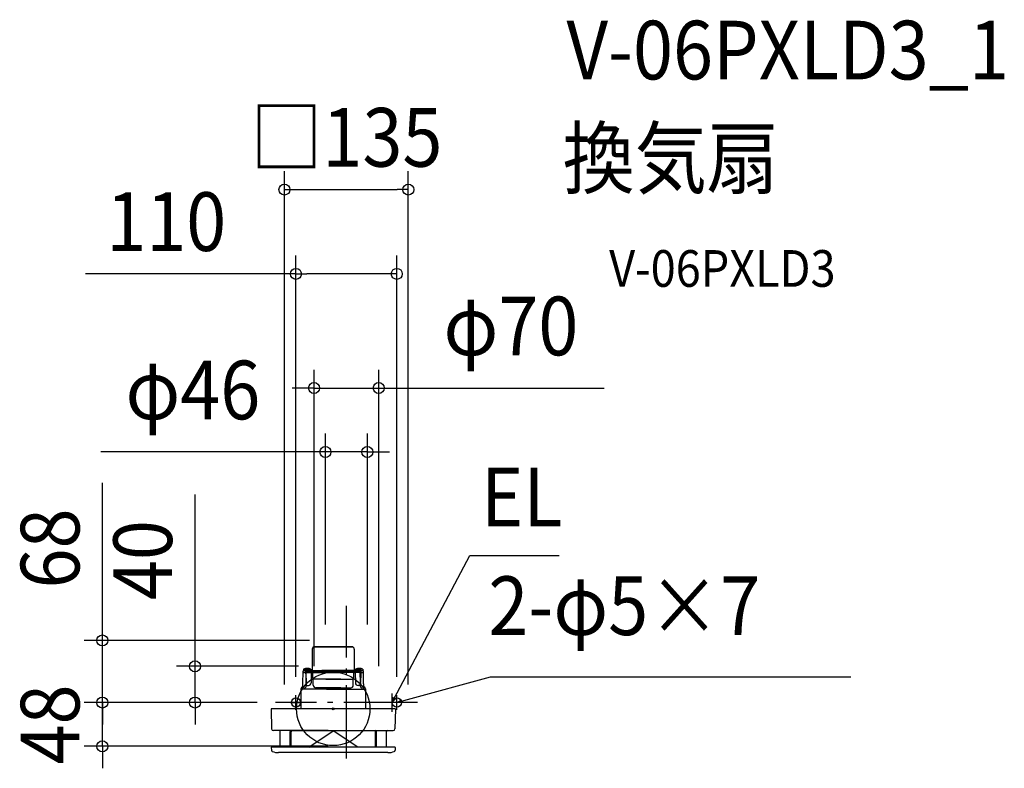
# Model space of a CAD drawing. Extents: x -342 to 732, y -65 to 751.
import ezdxf
from ezdxf.enums import TextEntityAlignment as Align

# ---------------------------------------------------------------- set-up
doc = ezdxf.new("R2010")
doc.units = 0
doc.header["$LTSCALE"] = 20
doc.header["$PDMODE"] = 3
doc.header["$PDSIZE"] = -2
doc.linetypes.add('DASHDOT', pattern=[5.5, 4, -0.6, 0.3, -0.6])
for name, color, linetype in [('ARRANGE', 1, 'CONTINUOUS'), ('BASIS', 6, 'DASHDOT'), ('DETAIL', 5, 'CONTINUOUS'), ('ETC', 61, 'CONTINUOUS'), ('FIX', 11, 'CONTINUOUS'), ('NOTE', 4, 'CONTINUOUS'), ('OUTLINE', 3, 'CONTINUOUS'), ('SIZE', 30, 'CONTINUOUS')]:
    doc.layers.add(name, color=color, linetype=linetype)
doc.styles.get("Standard").update_dxf_attribs({"font": 'SIMPLEX.shx', "width": 0.9, "height": 64, "bigfont": 'BIGFONT.shx'})

msp = doc.modelspace()

# ---------------------------------------------------------------- linework, layer by layer
at = {"layer": 'ARRANGE', "color": 1, "linetype": 'CONTINUOUS'}
msp.add_circle((0, 0), 40, dxfattribs=at)
msp.add_point((0, 0), dxfattribs=at)
at = {"layer": 'BASIS', "color": 6, "linetype": 'DASHDOT'}
for p, q in [((14.3, -54), (14.3, 112.3)), ((91.7, 6.9), (-63, 6.9))]:
    msp.add_line(p, q, dxfattribs=at)
at = {"layer": 'DETAIL', "color": 5, "linetype": 'CONTINUOUS'}
for p, q in [((-22.9, 65.1), (-22.9, 42.2)), ((20.3, 67.7), (-20.9, 67.7)), ((-20.3, 67.7), (20.9, 67.7)), ((22.9, 65.1), (22.9, 42.2)), ((-32.3, 43.4), (-32.4, 41.7)), ((-32.3, 43.4), (-24.3, 43.4)), ((-24.3, 43.4), (-24.1, 41.7)), ((24.3, 43.4), (24.1, 41.7)), ((32.3, 43.4), (24.3, 43.4)), ((32.3, 43.4), (32.4, 41.7)), ((-33.1, 27.3), (-32.9, 41.2)), ((-30.6, 41.7), (-32.4, 41.7)), ((-31.1, 39.5), (-32.3, 39.5)), ((-31.2, 39.5), (9.3, 39.5)), ((-30.6, 41.7), (12.5, 41.7)), ((-30.1, 39.5), (-30.1, 41.2)), ((-30.1, 41.1), (12, 41.1)), ((12, 40.3), (-30.1, 40.3)), ((-29.9, 38.3), (-29.7, 29)), ((-29.7, 29), (-29.5, 39.5)), ((-23.9, 39.5), (-24.1, 28.4)), ((-22.3, 33.8), (-22.3, 39)), ((8.1, 32.4), (-21.8, 32.4)), ((-21.8, 25.8), (-21.8, 32.4)), ((30.6, 41.7), (-12.5, 41.7)), ((30.1, 41.1), (-12, 41.1)), ((-12, 40.3), (30.1, 40.3)), ((31.2, 39.5), (-9.3, 39.5)), ((-8.1, 32.4), (21.8, 32.4)), ((21.8, 25.8), (21.8, 32.4)), ((22.3, 33.8), (22.3, 39)), ((23.9, 39.5), (24.1, 28.4)), ((29.7, 29), (29.5, 39.5)), ((29.9, 38.3), (29.7, 29)), ((30.1, 39.5), (30.1, 41.2)), ((30.6, 41.7), (32.4, 41.7)), ((31.1, 39.5), (32.3, 39.5)), ((33.1, 27.3), (32.9, 41.2)), ((-35.2, 21.7), (-35.2, 0)), ((7.5, 21.5), (-35.2, 21.5)), ((-33.4, 24.3), (-34.3, 23.6)), ((-33.3, 24.7), (-33.2, 27.2)), ((-30, 23.5), (-30.7, 22.9)), ((-30.4, 27.5), (-29.3, 27.5)), ((-29.7, 27.5), (-29.7, 29)), ((-29.3, 25), (-29.3, 27.5)), ((-29.3, 25.5), (-27.1, 25.5)), ((8.1, 23), (-19, 23)), ((-17.9, 22.6), (-18.3, 23)), ((-17.9, 22.6), (8.3, 22.6)), ((17.9, 22.6), (-8.3, 22.6)), ((-8.1, 23), (19, 23)), ((-7.5, 21.5), (35.2, 21.5)), ((17.9, 22.6), (18.3, 23)), ((29.3, 25.5), (27.1, 25.5)), ((29.3, 25), (29.3, 27.5)), ((30.4, 27.5), (29.3, 27.5)), ((29.7, 27.5), (29.7, 29)), ((30, 23.5), (30.7, 22.9)), ((33.3, 24.7), (33.2, 27.2)), ((33.4, 24.3), (34.3, 23.6)), ((35.2, 21.7), (35.2, 0)), ((67.4, 0), (-67.4, 0)), ((-67.7, -0.3), (-67.3, -21.7)), ((67.7, -0.3), (67.3, -21.7)), ((-5.4, -23.7), (-65.3, -23.7)), ((-58, -41.7), (-58, -24.7)), ((-47, -41.7), (-47, -24.7)), ((-46, -41.7), (-46, -24.9)), ((45, -23.9), (-45, -23.9)), ((-26.7, -41.7), (0, -23.9)), ((26.7, -41.7), (0, -23.9)), ((5.4, -23.7), (65.3, -23.7)), ((46, -41.7), (46, -24.9)), ((47, -41.7), (47, -24.7)), ((58, -41.7), (58, -24.7)), ((-67.5, -42), (-67.4, -45.1)), ((67.2, -41.7), (-67.2, -41.7)), ((67.5, -42), (67.4, -45.1)), ((59.6, -47.7), (-59.6, -47.7))]:
    msp.add_line(p, q, dxfattribs=at)
for centre, radius, start, end in [((-20.3, 65.1), 2.6, 90, 180), ((20.3, 65.1), 2.6, 0, 90), ((-28.3, 33.8), 10.4, 67.3871, 112.6129), ((28.3, 33.8), 10.4, 67.3871, 112.6129), ((-32.4, 41.2), 0.5, 89.9978, 178.9188), ((-32.2, 38.9), 0.581, 96.935, 171.5248), ((-31.1, 38.3), 1.2, 1.2678, 90), ((-30.6, 41.2), 0.5, 1, 90.0003), ((-23.4, 42.2), 0.5, 279, 0), ((-22.8, 39), 0.5, 0, 89.9999), ((-20, 33.8), 2.3, 180, 218.5), ((20, 33.8), 2.3, 321.5, 0), ((22.8, 39), 0.5, 90.0001, 180), ((23.4, 42.2), 0.5, 180, 261), ((31.1, 38.3), 1.2, 90, 178.7322), ((30.6, 41.2), 0.5, 89.9997, 179), ((32.2, 38.9), 0.581, 8.4752, 83.065), ((32.4, 41.2), 0.5, 1.0812, 90.0022), ((-32.6, 21.6), 2.61, 130.5126, 178.0599), ((-33.8, 24.7), 0.5, 310, 359), ((-32.9, 27.2), 0.3, 136.2414, 179), ((-30.6, 21.8), 0.915, 132.0765, 201.4628), ((-26.2, 23), 5.43, 194.5181, 195.549), ((-22.6, 13), 12.8, 129.0961, 131.9626), ((-31.3, 25), 1.96, 308.7309, 359.0328), ((-27.1, 28.5), 3, 270.0001, 359), ((-19, 25.8), 2.8, 180, 270), ((-9.3, 21), 2, 14.4844, 53.186), ((9.3, 21), 2, 126.814, 165.5156), ((19, 25.8), 2.8, 270, 0), ((27.1, 28.5), 3, 181, 269.9999), ((31.3, 25), 1.96, 180.9672, 231.2691), ((22.6, 13), 12.8, 48.0374, 50.9039), ((30.6, 21.8), 0.915, 338.5372, 47.9235), ((26.2, 23), 5.43, 344.451, 345.4819), ((32.9, 27.2), 0.3, 1, 43.7586), ((33.8, 24.7), 0.5, 181, 230), ((32.6, 21.6), 2.61, 1.9401, 49.4874), ((-67.4, -0.3), 0.3, 90, 181), ((67.4, -0.3), 0.3, 359, 90), ((-65.3, -21.7), 2, 181, 270), ((-59, -24.7), 1, 0, 90), ((-46, -24.7), 1, 90, 180), ((-45, -24.9), 1, 90, 180), ((45, -24.9), 1, 0, 90), ((46, -24.7), 1, 0, 90), ((59, -24.7), 1, 90, 180), ((65.3, -21.7), 2, 270, 359), ((-67.2, -42), 0.3, 90, 181), ((67.2, -42), 0.3, 359, 90), ((-65.9, -45.1), 1.5, 181, 250.0372), ((-59.6, -27.5), 20.2, 250.0378, 270), ((59.6, -27.5), 20.2, 270, 289.9622), ((65.9, -45.1), 1.5, 289.9628, 359)]:
    msp.add_arc(centre, radius, start, end, dxfattribs=at)
at = {"layer": 'FIX', "color": 11, "linetype": 'CONTINUOUS'}
for centre in [(-40.7, 6.9), (69.3, 6.9)]:
    msp.add_circle(centre, 5, dxfattribs=at)
at = {"layer": 'NOTE', "color": 4, "linetype": 'CONTINUOUS'}
for p, q in [((69.5, 17.5), (149, 167.1)), ((149, 167.1), (246.1, 167.1)), ((80.9, 10.1), (171.4, 34.9)), ((171.4, 34.9), (564.2, 34.9)), ((-40.7, -1.1), (-40.7, 14.9)), ((63.8, 6.9), (69.5, 17.5)), ((63.8, 16.9), (63.8, -3.1)), ((63.8, 6.9), (65.3, 12.9)), ((68.1, 11.4), (63.8, 6.9)), ((69.3, -1.1), (69.3, 14.9)), ((-45.7, 6.9), (-35.7, 6.9)), ((74.3, 6.9), (64.3, 6.9)), ((69.3, 6.9), (80.9, 10.1)), ((69.3, 6.9), (74.7, 10)), ((75.6, 6.9), (69.3, 6.9))]:
    msp.add_line(p, q, dxfattribs=at)
at = {"layer": 'OUTLINE', "color": 3, "linetype": 'CONTINUOUS'}
for p, q in [((-22.9, 65.1), (-22.9, 42.2)), ((20.3, 67.7), (-20.9, 67.7)), ((-20.3, 67.7), (20.9, 67.7)), ((22.9, 65.1), (22.9, 42.2)), ((-32.3, 43.4), (-32.4, 41.7)), ((-24.3, 43.4), (-24.1, 41.7)), ((24.3, 43.4), (24.1, 41.7)), ((32.3, 43.4), (32.4, 41.7)), ((-33.1, 27.3), (-32.9, 41.2)), ((-30.6, 41.7), (-32.4, 41.7)), ((-30.6, 41.7), (12.5, 41.7)), ((30.6, 41.7), (-12.5, 41.7)), ((30.6, 41.7), (32.4, 41.7)), ((33.1, 27.3), (32.9, 41.2)), ((-35.2, 21.7), (-35.2, 0)), ((-33.4, 24.3), (-34.3, 23.6)), ((-33.3, 24.7), (-33.2, 27.2)), ((33.3, 24.7), (33.2, 27.2)), ((33.4, 24.3), (34.3, 23.6)), ((35.2, 21.7), (35.2, 0)), ((67.4, 0), (-67.4, 0)), ((-67.7, -0.3), (-67.3, -21.7)), ((67.7, -0.3), (67.3, -21.7)), ((-5.4, -23.7), (-65.3, -23.7)), ((-58, -41.7), (-58, -24.7)), ((-46, -41.7), (-46, -24.9)), ((45, -23.9), (-45, -23.9)), ((-26.7, -41.7), (0, -23.9)), ((26.7, -41.7), (0, -23.9)), ((5.4, -23.7), (65.3, -23.7)), ((46, -41.7), (46, -24.9)), ((58, -41.7), (58, -24.7)), ((-67.5, -42), (-67.4, -45.1)), ((67.2, -41.7), (-67.2, -41.7)), ((67.5, -42), (67.4, -45.1)), ((59.6, -47.7), (-59.6, -47.7))]:
    msp.add_line(p, q, dxfattribs=at)
for centre, radius, start, end in [((-20.3, 65.1), 2.6, 90, 180), ((20.3, 65.1), 2.6, 0, 90), ((-28.3, 33.8), 10.4, 67.3871, 112.6129), ((28.3, 33.8), 10.4, 67.3871, 112.6129), ((-32.4, 41.2), 0.5, 89.9978, 178.9188), ((-23.4, 42.2), 0.5, 279, 0), ((23.4, 42.2), 0.5, 180, 261), ((32.4, 41.2), 0.5, 1.0812, 90.0022), ((-32.6, 21.6), 2.61, 130.5126, 178.0599), ((-33.8, 24.7), 0.5, 310, 359), ((-32.9, 27.2), 0.3, 136.2414, 179), ((32.9, 27.2), 0.3, 1, 43.7586), ((33.8, 24.7), 0.5, 181, 230), ((32.6, 21.6), 2.61, 1.9401, 49.4874), ((-67.4, -0.3), 0.3, 90, 181), ((67.4, -0.3), 0.3, 359, 90), ((-65.3, -21.7), 2, 181, 270), ((-59, -24.7), 1, 0, 90), ((-45, -24.9), 1, 90, 180), ((45, -24.9), 1, 0, 90), ((59, -24.7), 1, 90, 180), ((65.3, -21.7), 2, 270, 359), ((-67.2, -42), 0.3, 90, 181), ((67.2, -42), 0.3, 359, 90), ((-65.9, -45.1), 1.5, 181, 250.0372), ((-59.6, -27.5), 20.2, 250.0378, 270), ((59.6, -27.5), 20.2, 270, 289.9622), ((65.9, -45.1), 1.5, 289.9628, 359)]:
    msp.add_arc(centre, radius, start, end, dxfattribs=at)
at = {"layer": 'SIZE', "color": 30, "linetype": 'CONTINUOUS'}
for p, q in [((-53.2, 26.6), (-53.2, 586.2)), ((81.8, 26.6), (81.8, 586.2)), ((-53.2, 566.2), (-41.2, 566.2)), ((-41.2, 566.2), (69.8, 566.2)), ((81.8, 566.2), (69.8, 566.2)), ((-40.7, 34.9), (-40.7, 494.3)), ((69.3, 34.9), (69.3, 494.3)), ((-40.7, 474.3), (-270.2, 474.3)), ((-40.7, 474.3), (-28.7, 474.3)), ((57.3, 474.3), (-28.7, 474.3)), ((69.3, 474.3), (57.3, 474.3)), ((-20.9, 46.4), (-20.9, 369.8)), ((49.6, 46.4), (49.6, 369.8)), ((-32.9, 349.8), (-44.9, 349.8)), ((-20.9, 349.8), (-32.9, 349.8)), ((-20.9, 349.8), (49.6, 349.8)), ((49.6, 349.8), (61.6, 349.8)), ((61.6, 349.8), (295.5, 349.8)), ((-8.5, 92), (-8.5, 300.1)), ((37.2, 92), (37.2, 300.1)), ((-20.5, 280.1), (-253.5, 280.1)), ((-8.5, 280.1), (-20.5, 280.1)), ((37.2, 280.1), (-8.5, 280.1)), ((37.2, 280.1), (49.2, 280.1)), ((49.2, 280.1), (61.2, 280.1)), ((-251.7, 86.6), (-251.7, 246.6)), ((-150.7, 58.4), (-150.7, 233.9)), ((-251.7, 74.6), (-251.7, 86.6)), ((-25.9, 74.6), (-271.7, 74.6)), ((-251.7, 6.9), (-251.7, 74.6)), ((-150.7, 46.4), (-150.7, 58.4)), ((-38, 46.4), (-170.7, 46.4)), ((-150.7, 6.9), (-150.7, 46.4)), ((-251.7, 18.9), (-251.7, 30.9)), ((-251.7, 6.9), (-251.7, 18.9)), ((-83, 6.9), (-271.7, 6.9)), ((-83, 6.9), (-271.7, 6.9)), ((-251.7, -40.8), (-251.7, 6.9)), ((-251.7, 6.9), (-251.7, -5.1)), ((-83, 6.9), (-170.7, 6.9)), ((-150.7, 6.9), (-150.7, -5.1)), ((-251.7, -5.1), (-251.7, -17.1)), ((-150.7, -5.1), (-150.7, -17.1)), ((-5.7, -40.8), (-271.7, -40.8)), ((-251.7, -40.8), (-251.7, -52.8)), ((-251.7, -52.8), (-251.7, -64.8))]:
    msp.add_line(p, q, dxfattribs=at)
for centre in [(-53.2, 566.2), (81.8, 566.2), (-40.7, 474.3), (69.3, 474.3), (-20.9, 349.8), (49.6, 349.8), (-8.5, 280.1), (37.2, 280.1), (-251.7, 74.6), (-150.7, 46.4), (-251.7, 6.9), (-251.7, 6.9), (-150.7, 6.9), (-251.7, -40.8)]:
    msp.add_circle(centre, 6, dxfattribs=at)

# ---------------------------------------------------------------- texts
at = {"layer": 'ETC', "color": 61, "linetype": 'CONTINUOUS', "width": 0.9}
for s, height, p in [('V-06PXLD3_1', 64, (254.3, 686.3)), ('換気扇', 64, (250.1, 568.4)), ('V-06PXLD3', 40, (300.8, 460.2))]:
    msp.add_text(s, height=height, dxfattribs=at).set_placement(p)
at = {"layer": 'NOTE', "color": 4, "linetype": 'CONTINUOUS', "width": 0.9}
for s, p in [('EL', (161, 199.1)), ('2-φ5×7', (169.1, 80.5))]:
    msp.add_text(s, height=64, dxfattribs=at).set_placement(p)
at = {"layer": 'SIZE', "color": 30, "linetype": 'CONTINUOUS', "width": 0.9}
for s, p in [('□135', (14.3, 591.2)), ('110', (-182.1, 499.3)), ('φ70', (193.7, 385.5)), ('φ46', (-153, 315.7))]:
    msp.add_text(s, height=64, dxfattribs=at).set_placement(p, align=Align.CENTER)
for s, p in [('68', (-276.7, 174.9)), ('40', (-175.7, 162.2)), ('48', (-276.7, -17))]:
    msp.add_text(s, height=64, rotation=90, dxfattribs=at).set_placement(p, align=Align.CENTER)

doc.saveas('drawing.dxf')
